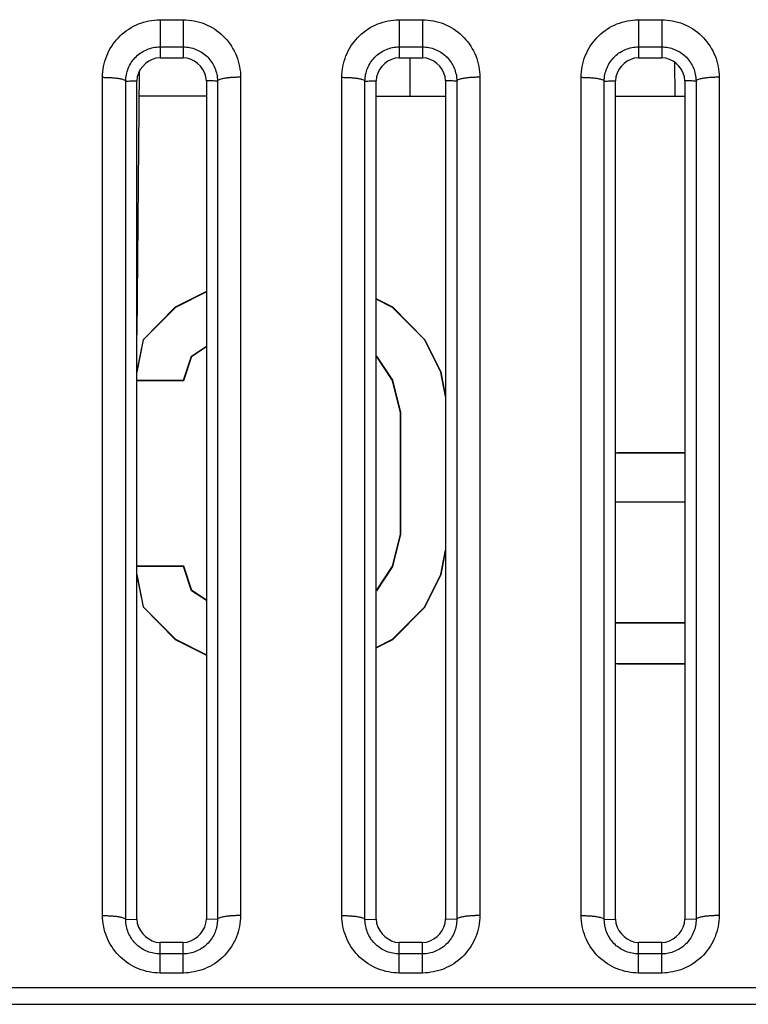
# Model space of a CAD drawing. Extents: x -160 to 260, y -172 to 127.
# Drawn here: x 182 to 185, y -86 to -82 of the extents above; entities that cross this region are included whole.
import ezdxf

# ---------------------------------------------------------------- set-up
doc = ezdxf.new("R2010")
doc.units = 0
doc.linetypes.add('PHANTOM', pattern=[15, 7.5, -1.5, 1.5, -1.5, 1.5, -1.5])
doc.layers.get('0').update_dxf_attribs({"linetype": 'CONTINUOUS'})

msp = doc.modelspace()

# ---------------------------------------------------------------- linework, layer by layer
at = {"color": 7, "linetype": 'PHANTOM'}
for p, q in [((182.9137, -82.4759), (182.9887, -82.4759)), ((182.9137, -82.4759), (182.9137, -82.5638)), ((182.9887, -82.4759), (182.9887, -82.5989)), ((183.6887, -82.4759), (183.7637, -82.4759)), ((183.6887, -82.4759), (183.6887, -82.5638)), ((183.7637, -82.4759), (183.7637, -82.5989)), ((184.4637, -82.4759), (184.5387, -82.4759)), ((184.4637, -82.4759), (184.4637, -82.5638)), ((184.5387, -82.4759), (184.5387, -82.5989)), ((182.9137, -82.5638), (182.9887, -82.5638)), ((182.9137, -82.5638), (182.9137, -82.5989)), ((183.6887, -82.5638), (183.7637, -82.5638)), ((183.6887, -82.5638), (183.6887, -82.5989)), ((184.4637, -82.5638), (184.5387, -82.5638)), ((184.4637, -82.5638), (184.4637, -82.5989)), ((183.7228, -82.5989), (183.7228, -82.7239)), ((184.5802, -82.6115), (184.5809, -82.7239)), ((182.7276, -85.3757), (182.7276, -82.6625)), ((183.1747, -82.6625), (183.1747, -85.3757)), ((183.5026, -85.3757), (183.5026, -82.6625)), ((183.9497, -82.6625), (183.9497, -85.3757)), ((184.2776, -85.3757), (184.2776, -82.6625)), ((184.7247, -82.6625), (184.7247, -85.3757)), ((182.8025, -85.388), (182.8025, -82.6746)), ((183.0998, -82.6746), (183.0998, -85.388)), ((183.5775, -85.388), (183.5775, -82.6746)), ((183.8748, -82.6746), (183.8748, -85.388)), ((184.3525, -85.388), (184.3525, -82.6746)), ((184.6498, -82.6746), (184.6498, -85.388)), ((182.8025, -85.388), (182.8387, -85.3877)), ((183.0998, -85.388), (183.0637, -85.3877)), ((183.5775, -85.388), (183.6137, -85.3877)), ((183.8748, -85.388), (183.8387, -85.3877)), ((184.3525, -85.388), (184.3887, -85.3877)), ((184.6498, -85.388), (184.6137, -85.3877)), ((182.9137, -85.5617), (182.9137, -85.4627)), ((182.9887, -85.4998), (182.9887, -85.4627)), ((183.6887, -85.5617), (183.6887, -85.4627)), ((183.7637, -85.4998), (183.7637, -85.4627)), ((184.4637, -85.5617), (184.4637, -85.4627)), ((184.5387, -85.4998), (184.5387, -85.4627)), ((182.9887, -85.4998), (182.9137, -85.4998)), ((182.9887, -85.5617), (182.9887, -85.4998)), ((183.7637, -85.4998), (183.6887, -85.4998)), ((183.7637, -85.5617), (183.7637, -85.4998)), ((184.5387, -85.4998), (184.4637, -85.4998)), ((184.5387, -85.5617), (184.5387, -85.4998)), ((182.9887, -85.5617), (182.9137, -85.5617)), ((183.7637, -85.5617), (183.6887, -85.5617)), ((184.5387, -85.5617), (184.4637, -85.5617)), ((152.2549, -85.6089), (204.5225, -85.6089)), ((152.2549, -85.663), (204.5225, -85.663))]:
    msp.add_line(p, q, dxfattribs=at)
at = {"color": 7, "linetype": 'CONTINUOUS'}
for p, q in [((182.9137, -82.5989), (182.9887, -82.5989)), ((183.6887, -82.5989), (183.7637, -82.5989)), ((184.4637, -82.5989), (184.5387, -82.5989)), ((182.8461, -82.6413), (182.8387, -83.4961)), ((182.8387, -85.3877), (182.8387, -82.6739)), ((183.0637, -82.6739), (183.0637, -85.3877)), ((183.6137, -85.3877), (183.6137, -82.6739)), ((183.8387, -82.6739), (183.8387, -85.3877)), ((184.3887, -85.3877), (184.3887, -82.6739)), ((184.6137, -82.6739), (184.6137, -85.3877)), ((183.0637, -82.7239), (182.8454, -82.7239)), ((183.6137, -82.7239), (183.8387, -82.7239)), ((184.3887, -82.7239), (184.6137, -82.7239)), ((183.0637, -83.3561), (182.9631, -83.4067)), ((183.0637, -83.3571), (182.9637, -83.4074)), ((182.9631, -83.4067), (182.8587, -83.5117)), ((183.6673, -83.4067), (183.6137, -83.3797)), ((183.6668, -83.4074), (183.6137, -83.3807)), ((183.7717, -83.5117), (183.6673, -83.4067)), ((182.9637, -83.4074), (182.8595, -83.5122)), ((183.771, -83.5122), (183.6668, -83.4074)), ((182.8587, -83.5117), (182.8387, -83.6124)), ((182.8595, -83.5122), (182.8387, -83.6169)), ((183.0157, -83.5646), (183.0637, -83.5324)), ((183.0165, -83.5651), (183.0637, -83.5335)), ((183.823, -83.6169), (183.771, -83.5122)), ((183.8239, -83.6167), (183.7717, -83.5117)), ((182.9897, -83.6431), (183.0157, -83.5646)), ((182.9903, -83.644), (183.0165, -83.5651)), ((183.6137, -83.5639), (183.6147, -83.5646)), ((183.6141, -83.5652), (183.666, -83.6435)), ((183.6147, -83.5646), (183.6668, -83.6431)), ((183.8387, -83.6955), (183.823, -83.6169)), ((183.8387, -83.691), (183.8239, -83.6167)), ((182.8387, -83.6431), (182.9897, -83.6431)), ((182.8387, -83.644), (182.9903, -83.644)), ((182.9903, -83.644), (182.9897, -83.6431)), ((183.666, -83.6435), (183.6919, -83.748)), ((183.6668, -83.6431), (183.6928, -83.7479)), ((183.6919, -83.748), (183.6919, -84.1407)), ((183.6928, -83.7479), (183.6928, -84.1408)), ((184.3959, -83.878), (184.3887, -83.8794)), ((184.396, -83.8789), (184.3887, -83.8803)), ((184.6137, -83.878), (184.3959, -83.878)), ((184.6137, -83.8789), (184.396, -83.8789)), ((184.3887, -84.036), (184.6137, -84.036)), ((184.3887, -84.0369), (184.6137, -84.0369)), ((183.6919, -84.1407), (183.666, -84.2452)), ((183.6928, -84.1408), (183.6668, -84.2455)), ((183.823, -84.2717), (183.8387, -84.1932)), ((183.8239, -84.272), (183.8387, -84.1977)), ((182.9903, -84.2447), (182.8387, -84.2447)), ((182.9897, -84.2455), (182.8387, -84.2455)), ((182.9903, -84.2447), (182.9897, -84.2455)), ((183.0157, -84.3241), (182.9897, -84.2455)), ((183.0165, -84.3236), (182.9903, -84.2447)), ((183.666, -84.2452), (183.6141, -84.3235)), ((183.6668, -84.2455), (183.6147, -84.3241)), ((182.8387, -84.2717), (182.8595, -84.3765)), ((182.8387, -84.2763), (182.8587, -84.3769)), ((183.771, -84.3765), (183.823, -84.2717)), ((183.7717, -84.377), (183.8239, -84.272)), ((183.0637, -84.3562), (183.0157, -84.3241)), ((183.0637, -84.3552), (183.0165, -84.3236)), ((183.6147, -84.3241), (183.6137, -84.3248)), ((182.8587, -84.3769), (182.9631, -84.482)), ((182.8595, -84.3765), (182.9637, -84.4813)), ((183.6668, -84.4813), (183.771, -84.3765)), ((183.6673, -84.482), (183.7717, -84.377)), ((184.6137, -84.428), (184.3887, -84.428)), ((184.6137, -84.4289), (184.3887, -84.4289)), ((182.9631, -84.482), (183.0637, -84.5325)), ((182.9637, -84.4813), (183.0637, -84.5316)), ((183.6137, -84.508), (183.6668, -84.4813)), ((183.6137, -84.509), (183.6673, -84.482)), ((184.3887, -84.5584), (184.396, -84.5598)), ((184.3887, -84.5593), (184.3959, -84.5607)), ((184.3959, -84.5607), (184.6137, -84.5607)), ((184.396, -84.5598), (184.6137, -84.5598)), ((182.9887, -85.4627), (182.9137, -85.4627)), ((183.7637, -85.4627), (183.6887, -85.4627)), ((184.5387, -85.4627), (184.4637, -85.4627))]:
    msp.add_line(p, q, dxfattribs=at)
at = {"color": 7, "linetype": 'PHANTOM'}
for points in [[(182.7276, -82.6625), (182.7279, -82.6536), (182.7286, -82.6448), (182.7296, -82.636), (182.7311, -82.6272), (182.733, -82.6186), (182.7352, -82.61), (182.7379, -82.6016), (182.741, -82.5933), (182.7445, -82.5851), (182.7482, -82.5772), (182.7525, -82.5695), (182.7571, -82.5619), (182.762, -82.5545), (182.7673, -82.5474), (182.7727, -82.5408), (182.7787, -82.5342), (182.7849, -82.5279), (182.7914, -82.5219), (182.7983, -82.5163), (182.8049, -82.5112), (182.8122, -82.5062), (182.8198, -82.5015), (182.8275, -82.4972), (182.8355, -82.4933), (182.8436, -82.4898), (182.8519, -82.4866), (182.8603, -82.4839), (182.8689, -82.4816), (182.8775, -82.4796), (182.8863, -82.4781), (182.895, -82.477), (182.9039, -82.4762), (182.9127, -82.4759)], [(182.9887, -82.4759), (182.9975, -82.4761), (183.0064, -82.4769), (183.0151, -82.478), (183.0239, -82.4795), (183.0325, -82.4813), (183.0411, -82.4836), (183.0499, -82.4865), (183.0582, -82.4896), (183.0663, -82.4931), (183.0743, -82.497), (183.0821, -82.5013), (183.0896, -82.5059), (183.0969, -82.5109), (183.104, -82.5162), (183.1108, -82.5219), (183.1174, -82.5279), (183.1236, -82.5342), (183.1296, -82.5408), (183.1352, -82.5476), (183.1405, -82.5548), (183.1454, -82.5621), (183.15, -82.5697), (183.1541, -82.5772), (183.1579, -82.5852), (183.1614, -82.5934), (183.1645, -82.6017), (183.1671, -82.6102), (183.1694, -82.6186), (183.1712, -82.6273), (183.1727, -82.636), (183.1738, -82.6448), (183.1745, -82.6536), (183.1747, -82.6625)], [(183.5026, -82.6625), (183.5029, -82.6536), (183.5036, -82.6448), (183.5046, -82.636), (183.5061, -82.6272), (183.508, -82.6186), (183.5102, -82.61), (183.5129, -82.6016), (183.516, -82.5933), (183.5195, -82.5851), (183.5232, -82.5772), (183.5275, -82.5695), (183.5321, -82.5619), (183.537, -82.5545), (183.5423, -82.5474), (183.5477, -82.5408), (183.5537, -82.5342), (183.5599, -82.5279), (183.5664, -82.5219), (183.5733, -82.5163), (183.5799, -82.5112), (183.5872, -82.5062), (183.5948, -82.5015), (183.6025, -82.4972), (183.6105, -82.4933), (183.6186, -82.4898), (183.6269, -82.4866), (183.6353, -82.4839), (183.6439, -82.4816), (183.6525, -82.4796), (183.6613, -82.4781), (183.67, -82.477), (183.6789, -82.4762), (183.6877, -82.4759)], [(183.7637, -82.4759), (183.7725, -82.4761), (183.7814, -82.4769), (183.7901, -82.478), (183.7989, -82.4795), (183.8075, -82.4813), (183.8161, -82.4836), (183.8249, -82.4865), (183.8332, -82.4896), (183.8413, -82.4931), (183.8493, -82.497), (183.8571, -82.5013), (183.8646, -82.5059), (183.8719, -82.5109), (183.879, -82.5162), (183.8858, -82.5219), (183.8924, -82.5279), (183.8986, -82.5342), (183.9046, -82.5408), (183.9102, -82.5476), (183.9155, -82.5548), (183.9204, -82.5621), (183.925, -82.5697), (183.9291, -82.5772), (183.9329, -82.5852), (183.9364, -82.5934), (183.9395, -82.6017), (183.9421, -82.6102), (183.9444, -82.6186), (183.9462, -82.6273), (183.9477, -82.636), (183.9488, -82.6448), (183.9495, -82.6536), (183.9497, -82.6625)], [(184.2776, -82.6625), (184.2779, -82.6536), (184.2786, -82.6448), (184.2796, -82.636), (184.2811, -82.6272), (184.283, -82.6186), (184.2852, -82.61), (184.2879, -82.6016), (184.291, -82.5933), (184.2945, -82.5851), (184.2982, -82.5772), (184.3025, -82.5695), (184.3071, -82.5619), (184.312, -82.5545), (184.3173, -82.5474), (184.3227, -82.5408), (184.3287, -82.5342), (184.3349, -82.5279), (184.3414, -82.5219), (184.3483, -82.5163), (184.3549, -82.5112), (184.3622, -82.5062), (184.3698, -82.5015), (184.3775, -82.4972), (184.3855, -82.4933), (184.3936, -82.4898), (184.4019, -82.4866), (184.4103, -82.4839), (184.4189, -82.4816), (184.4275, -82.4796), (184.4363, -82.4781), (184.445, -82.477), (184.4539, -82.4762), (184.4627, -82.4759)], [(184.5387, -82.4759), (184.5475, -82.4761), (184.5564, -82.4769), (184.5651, -82.478), (184.5739, -82.4795), (184.5825, -82.4813), (184.5911, -82.4836), (184.5999, -82.4865), (184.6082, -82.4896), (184.6163, -82.4931), (184.6243, -82.497), (184.6321, -82.5013), (184.6396, -82.5059), (184.6469, -82.5109), (184.654, -82.5162), (184.6608, -82.5219), (184.6674, -82.5279), (184.6736, -82.5342), (184.6796, -82.5408), (184.6852, -82.5476), (184.6905, -82.5548), (184.6954, -82.5621), (184.7, -82.5697), (184.7041, -82.5772), (184.7079, -82.5852), (184.7114, -82.5934), (184.7145, -82.6017), (184.7171, -82.6102), (184.7194, -82.6186), (184.7212, -82.6273), (184.7227, -82.636), (184.7238, -82.6448), (184.7245, -82.6536), (184.7247, -82.6625)], [(182.8025, -82.6746), (182.8027, -82.6693), (182.8031, -82.664), (182.8038, -82.6588), (182.8047, -82.6536), (182.8059, -82.6484), (182.8072, -82.6433), (182.8089, -82.6383), (182.8107, -82.6334), (182.8128, -82.6285), (182.8151, -82.6238), (182.8177, -82.6192), (182.8204, -82.6147), (182.8234, -82.6103), (182.8265, -82.6061), (182.8298, -82.6022), (182.8334, -82.5983), (182.8371, -82.5945), (182.841, -82.591), (182.8451, -82.5876), (182.849, -82.5847), (182.8534, -82.5817), (182.8579, -82.5789), (182.8625, -82.5764), (182.8672, -82.5741), (182.8717, -82.5722), (182.8766, -82.5703), (182.8816, -82.5686), (182.8867, -82.5672), (182.8919, -82.5661), (182.8971, -82.5652), (182.9023, -82.5645), (182.9075, -82.564), (182.9125, -82.5638)], [(182.9887, -82.5638), (182.9939, -82.564), (182.9992, -82.5644), (183.0044, -82.565), (183.0096, -82.5659), (183.0148, -82.567), (183.0199, -82.5684), (183.025, -82.57), (183.03, -82.5719), (183.0348, -82.574), (183.0396, -82.5763), (183.0442, -82.5788), (183.0483, -82.5813), (183.0527, -82.5842), (183.0569, -82.5874), (183.061, -82.5907), (183.0649, -82.5942), (183.0684, -82.5977), (183.072, -82.6016), (183.0754, -82.6056), (183.0786, -82.6098), (183.0816, -82.6142), (183.0842, -82.6185), (183.0868, -82.6231), (183.0892, -82.6278), (183.0913, -82.6326), (183.0932, -82.6375), (183.0948, -82.6425), (183.0962, -82.6475), (183.0974, -82.6527), (183.0984, -82.6579), (183.0991, -82.6631), (183.0996, -82.6683), (183.0998, -82.6733)], [(183.5775, -82.6746), (183.5777, -82.6693), (183.5781, -82.664), (183.5788, -82.6588), (183.5797, -82.6536), (183.5809, -82.6484), (183.5822, -82.6433), (183.5839, -82.6383), (183.5857, -82.6334), (183.5878, -82.6285), (183.5901, -82.6238), (183.5927, -82.6192), (183.5954, -82.6147), (183.5984, -82.6103), (183.6015, -82.6061), (183.6048, -82.6022), (183.6084, -82.5983), (183.6121, -82.5945), (183.616, -82.591), (183.6201, -82.5876), (183.624, -82.5847), (183.6284, -82.5817), (183.6329, -82.5789), (183.6375, -82.5764), (183.6422, -82.5741), (183.6467, -82.5722), (183.6516, -82.5703), (183.6566, -82.5686), (183.6617, -82.5672), (183.6669, -82.5661), (183.6721, -82.5652), (183.6773, -82.5645), (183.6825, -82.564), (183.6875, -82.5638)], [(183.7637, -82.5638), (183.7689, -82.564), (183.7742, -82.5644), (183.7794, -82.565), (183.7846, -82.5659), (183.7898, -82.567), (183.7949, -82.5684), (183.8, -82.57), (183.805, -82.5719), (183.8098, -82.574), (183.8146, -82.5763), (183.8192, -82.5788), (183.8233, -82.5813), (183.8277, -82.5842), (183.8319, -82.5874), (183.836, -82.5907), (183.8399, -82.5942), (183.8434, -82.5977), (183.847, -82.6016), (183.8504, -82.6056), (183.8536, -82.6098), (183.8566, -82.6142), (183.8592, -82.6185), (183.8618, -82.6231), (183.8642, -82.6278), (183.8663, -82.6326), (183.8682, -82.6375), (183.8698, -82.6425), (183.8712, -82.6475), (183.8724, -82.6527), (183.8734, -82.6579), (183.8741, -82.6631), (183.8746, -82.6683), (183.8748, -82.6733)], [(184.3525, -82.6746), (184.3527, -82.6693), (184.3531, -82.664), (184.3538, -82.6588), (184.3547, -82.6536), (184.3559, -82.6484), (184.3572, -82.6433), (184.3589, -82.6383), (184.3607, -82.6334), (184.3628, -82.6285), (184.3651, -82.6238), (184.3677, -82.6192), (184.3704, -82.6147), (184.3734, -82.6103), (184.3765, -82.6061), (184.3798, -82.6022), (184.3834, -82.5983), (184.3871, -82.5945), (184.391, -82.591), (184.3951, -82.5876), (184.399, -82.5847), (184.4034, -82.5817), (184.4079, -82.5789), (184.4125, -82.5764), (184.4172, -82.5741), (184.4217, -82.5722), (184.4266, -82.5703), (184.4316, -82.5686), (184.4367, -82.5672), (184.4419, -82.5661), (184.4471, -82.5652), (184.4523, -82.5645), (184.4575, -82.564), (184.4625, -82.5638)], [(184.5387, -82.5638), (184.5439, -82.564), (184.5492, -82.5644), (184.5544, -82.565), (184.5596, -82.5659), (184.5648, -82.567), (184.5699, -82.5684), (184.575, -82.57), (184.58, -82.5719), (184.5848, -82.574), (184.5896, -82.5763), (184.5942, -82.5788), (184.5983, -82.5813), (184.6027, -82.5842), (184.6069, -82.5874), (184.611, -82.5907), (184.6149, -82.5942), (184.6184, -82.5977), (184.622, -82.6016), (184.6254, -82.6056), (184.6286, -82.6098), (184.6316, -82.6142), (184.6342, -82.6185), (184.6368, -82.6231), (184.6392, -82.6278), (184.6413, -82.6326), (184.6432, -82.6375), (184.6448, -82.6425), (184.6462, -82.6475), (184.6474, -82.6527), (184.6484, -82.6579), (184.6491, -82.6631), (184.6496, -82.6683), (184.6498, -82.6733)], [(182.7276, -82.6622), (182.731, -82.6624), (182.734, -82.6625), (182.7369, -82.6625), (182.7399, -82.6626), (182.7426, -82.6627), (182.7456, -82.6628), (182.7485, -82.6629), (182.7514, -82.6631), (182.7543, -82.6633), (182.757, -82.6634), (182.7599, -82.6637), (182.7629, -82.6639), (182.7658, -82.6642), (182.7688, -82.6645), (182.7716, -82.6648), (182.7745, -82.6652), (182.7776, -82.6657), (182.7805, -82.6661), (182.783, -82.6666), (182.7859, -82.6672), (182.7888, -82.6678), (182.7917, -82.6686), (182.7945, -82.6694), (182.7975, -82.6706), (182.7998, -82.6718), (182.8022, -82.6739)], [(183.1747, -82.6622), (183.1713, -82.6623), (183.1684, -82.6623), (183.1654, -82.6624), (183.1624, -82.6624), (183.1597, -82.6625), (183.1567, -82.6626), (183.1538, -82.6628), (183.1509, -82.6629), (183.148, -82.6631), (183.1454, -82.6633), (183.1424, -82.6635), (183.1394, -82.6638), (183.1365, -82.6641), (183.1335, -82.6644), (183.1307, -82.6647), (183.1278, -82.6651), (183.1248, -82.6656), (183.1218, -82.6661), (183.1193, -82.6665), (183.1164, -82.6671), (183.1135, -82.6678), (183.1106, -82.6685), (183.1078, -82.6694), (183.1048, -82.6706), (183.1025, -82.6718), (183.1001, -82.6739)], [(183.5026, -82.6622), (183.506, -82.6624), (183.509, -82.6625), (183.5119, -82.6625), (183.5149, -82.6626), (183.5176, -82.6627), (183.5206, -82.6628), (183.5235, -82.6629), (183.5264, -82.6631), (183.5293, -82.6633), (183.532, -82.6634), (183.5349, -82.6637), (183.5379, -82.6639), (183.5408, -82.6642), (183.5438, -82.6645), (183.5466, -82.6648), (183.5495, -82.6652), (183.5526, -82.6657), (183.5555, -82.6661), (183.558, -82.6666), (183.5609, -82.6672), (183.5638, -82.6678), (183.5667, -82.6686), (183.5695, -82.6694), (183.5725, -82.6706), (183.5748, -82.6718), (183.5772, -82.6739)], [(183.9497, -82.6622), (183.9463, -82.6623), (183.9434, -82.6623), (183.9404, -82.6624), (183.9374, -82.6624), (183.9347, -82.6625), (183.9317, -82.6626), (183.9288, -82.6628), (183.9259, -82.6629), (183.923, -82.6631), (183.9204, -82.6633), (183.9174, -82.6635), (183.9144, -82.6638), (183.9115, -82.6641), (183.9085, -82.6644), (183.9057, -82.6647), (183.9028, -82.6651), (183.8998, -82.6656), (183.8968, -82.6661), (183.8943, -82.6665), (183.8914, -82.6671), (183.8885, -82.6678), (183.8856, -82.6685), (183.8828, -82.6694), (183.8798, -82.6706), (183.8775, -82.6718), (183.8751, -82.6739)], [(184.2776, -82.6622), (184.281, -82.6624), (184.284, -82.6625), (184.2869, -82.6625), (184.2899, -82.6626), (184.2926, -82.6627), (184.2956, -82.6628), (184.2985, -82.6629), (184.3014, -82.6631), (184.3043, -82.6633), (184.307, -82.6634), (184.3099, -82.6637), (184.3129, -82.6639), (184.3158, -82.6642), (184.3188, -82.6645), (184.3216, -82.6648), (184.3245, -82.6652), (184.3276, -82.6657), (184.3305, -82.6661), (184.333, -82.6666), (184.3359, -82.6672), (184.3388, -82.6678), (184.3417, -82.6686), (184.3445, -82.6694), (184.3475, -82.6706), (184.3498, -82.6718), (184.3522, -82.6739)], [(184.7247, -82.6622), (184.7213, -82.6623), (184.7184, -82.6623), (184.7154, -82.6624), (184.7124, -82.6624), (184.7097, -82.6625), (184.7067, -82.6626), (184.7038, -82.6628), (184.7009, -82.6629), (184.698, -82.6631), (184.6954, -82.6633), (184.6924, -82.6635), (184.6894, -82.6638), (184.6865, -82.6641), (184.6835, -82.6644), (184.6807, -82.6647), (184.6778, -82.6651), (184.6748, -82.6656), (184.6718, -82.6661), (184.6693, -82.6665), (184.6664, -82.6671), (184.6635, -82.6678), (184.6606, -82.6685), (184.6578, -82.6694), (184.6548, -82.6706), (184.6525, -82.6718), (184.6501, -82.6739)], [(182.8025, -82.6746), (182.807, -82.6745), (182.8116, -82.6744), (182.8159, -82.6743), (182.8204, -82.6743), (182.8253, -82.6742), (182.8298, -82.6741), (182.8343, -82.674), (182.8387, -82.6739)], [(183.0998, -82.6746), (183.0953, -82.6745), (183.0908, -82.6744), (183.0864, -82.6743), (183.0819, -82.6743), (183.077, -82.6742), (183.0725, -82.6741), (183.068, -82.674), (183.0637, -82.6739)], [(183.5775, -82.6746), (183.582, -82.6745), (183.5866, -82.6744), (183.5909, -82.6743), (183.5954, -82.6743), (183.6003, -82.6742), (183.6048, -82.6741), (183.6093, -82.674), (183.6137, -82.6739)], [(183.8748, -82.6746), (183.8703, -82.6745), (183.8658, -82.6744), (183.8614, -82.6743), (183.8569, -82.6743), (183.852, -82.6742), (183.8475, -82.6741), (183.843, -82.674), (183.8387, -82.6739)], [(184.3525, -82.6746), (184.357, -82.6745), (184.3616, -82.6744), (184.3659, -82.6743), (184.3704, -82.6743), (184.3753, -82.6742), (184.3798, -82.6741), (184.3843, -82.674), (184.3887, -82.6739)], [(184.6498, -82.6746), (184.6453, -82.6745), (184.6408, -82.6744), (184.6364, -82.6743), (184.6319, -82.6743), (184.627, -82.6742), (184.6225, -82.6741), (184.618, -82.674), (184.6137, -82.6739)], [(182.9137, -85.5617), (182.9048, -85.5615), (182.896, -85.5607), (182.8872, -85.5596), (182.8785, -85.5581), (182.8699, -85.5563), (182.8613, -85.554), (182.8526, -85.5512), (182.8443, -85.5481), (182.8361, -85.5446), (182.8282, -85.5407), (182.8204, -85.5364), (182.8129, -85.5318), (182.8056, -85.5268), (182.7985, -85.5215), (182.7917, -85.5159), (182.7852, -85.5099), (182.7789, -85.5037), (182.7729, -85.497), (182.7673, -85.4902), (182.762, -85.4831), (182.7571, -85.4758), (182.7525, -85.4682), (182.7484, -85.4607), (182.7446, -85.4527), (182.7411, -85.4446), (182.738, -85.4363), (182.7353, -85.4279), (182.7331, -85.4194), (182.7312, -85.4108), (182.7297, -85.4021), (182.7286, -85.3933), (182.7279, -85.3845), (182.7276, -85.3757)], [(182.7276, -85.3757), (182.731, -85.3757), (182.734, -85.3757), (182.7369, -85.3758), (182.7399, -85.3759), (182.7426, -85.3759), (182.7456, -85.3761), (182.7485, -85.3762), (182.7514, -85.3764), (182.7544, -85.3765), (182.757, -85.3767), (182.7599, -85.377), (182.7629, -85.3772), (182.7659, -85.3775), (182.7688, -85.3778), (182.7716, -85.3782), (182.7746, -85.3786), (182.7776, -85.379), (182.7805, -85.3795), (182.783, -85.3799), (182.7859, -85.3805), (182.7888, -85.3812), (182.7917, -85.382), (182.7945, -85.3828), (182.7975, -85.384), (182.7998, -85.3852), (182.8022, -85.3873)], [(183.1747, -85.3757), (183.1744, -85.3845), (183.1737, -85.3933), (183.1726, -85.4021), (183.1711, -85.4108), (183.1693, -85.4194), (183.167, -85.428), (183.1643, -85.4364), (183.1612, -85.4447), (183.1577, -85.4528), (183.1539, -85.4607), (183.1497, -85.4684), (183.1451, -85.476), (183.1401, -85.4833), (183.1348, -85.4904), (183.1294, -85.497), (183.1235, -85.5036), (183.1172, -85.5099), (183.1107, -85.5158), (183.1039, -85.5215), (183.0972, -85.5265), (183.0899, -85.5315), (183.0824, -85.5361), (183.0746, -85.5404), (183.0667, -85.5443), (183.0586, -85.5479), (183.0503, -85.551), (183.0419, -85.5537), (183.0334, -85.5561), (183.0247, -85.558), (183.016, -85.5595), (183.0072, -85.5606), (182.9984, -85.5614), (182.9896, -85.5617)], [(183.1747, -85.3757), (183.1713, -85.3757), (183.1684, -85.3757), (183.1654, -85.3758), (183.1624, -85.3759), (183.1597, -85.3759), (183.1567, -85.3761), (183.1538, -85.3762), (183.1509, -85.3764), (183.148, -85.3765), (183.1454, -85.3767), (183.1424, -85.377), (183.1394, -85.3772), (183.1365, -85.3775), (183.1335, -85.3778), (183.1307, -85.3782), (183.1278, -85.3786), (183.1248, -85.379), (183.1218, -85.3795), (183.1193, -85.3799), (183.1164, -85.3805), (183.1135, -85.3812), (183.1106, -85.382), (183.1078, -85.3828), (183.1048, -85.384), (183.1025, -85.3852), (183.1001, -85.3873)], [(183.6887, -85.5617), (183.6798, -85.5615), (183.671, -85.5607), (183.6622, -85.5596), (183.6535, -85.5581), (183.6449, -85.5563), (183.6363, -85.554), (183.6276, -85.5512), (183.6193, -85.5481), (183.6111, -85.5446), (183.6032, -85.5407), (183.5954, -85.5364), (183.5879, -85.5318), (183.5806, -85.5268), (183.5735, -85.5215), (183.5667, -85.5159), (183.5602, -85.5099), (183.5539, -85.5037), (183.5479, -85.497), (183.5423, -85.4902), (183.537, -85.4831), (183.5321, -85.4758), (183.5275, -85.4682), (183.5234, -85.4607), (183.5196, -85.4527), (183.5161, -85.4446), (183.513, -85.4363), (183.5103, -85.4279), (183.5081, -85.4194), (183.5062, -85.4108), (183.5047, -85.4021), (183.5036, -85.3933), (183.5029, -85.3845), (183.5026, -85.3757)], [(183.5026, -85.3757), (183.506, -85.3757), (183.509, -85.3757), (183.5119, -85.3758), (183.5149, -85.3759), (183.5176, -85.3759), (183.5206, -85.3761), (183.5235, -85.3762), (183.5264, -85.3764), (183.5294, -85.3765), (183.532, -85.3767), (183.5349, -85.377), (183.5379, -85.3772), (183.5409, -85.3775), (183.5438, -85.3778), (183.5466, -85.3782), (183.5496, -85.3786), (183.5526, -85.379), (183.5555, -85.3795), (183.558, -85.3799), (183.5609, -85.3805), (183.5638, -85.3812), (183.5667, -85.382), (183.5695, -85.3828), (183.5725, -85.384), (183.5748, -85.3852), (183.5772, -85.3873)], [(183.9497, -85.3757), (183.9494, -85.3845), (183.9487, -85.3933), (183.9476, -85.4021), (183.9461, -85.4108), (183.9443, -85.4194), (183.942, -85.428), (183.9393, -85.4364), (183.9362, -85.4447), (183.9327, -85.4528), (183.9289, -85.4607), (183.9247, -85.4684), (183.9201, -85.476), (183.9151, -85.4833), (183.9098, -85.4904), (183.9044, -85.497), (183.8985, -85.5036), (183.8922, -85.5099), (183.8857, -85.5158), (183.8789, -85.5215), (183.8722, -85.5265), (183.8649, -85.5315), (183.8574, -85.5361), (183.8496, -85.5404), (183.8417, -85.5443), (183.8336, -85.5479), (183.8253, -85.551), (183.8169, -85.5537), (183.8084, -85.5561), (183.7997, -85.558), (183.791, -85.5595), (183.7822, -85.5606), (183.7734, -85.5614), (183.7646, -85.5617)], [(183.9497, -85.3757), (183.9463, -85.3757), (183.9434, -85.3757), (183.9404, -85.3758), (183.9374, -85.3759), (183.9347, -85.3759), (183.9317, -85.3761), (183.9288, -85.3762), (183.9259, -85.3764), (183.923, -85.3765), (183.9204, -85.3767), (183.9174, -85.377), (183.9144, -85.3772), (183.9115, -85.3775), (183.9085, -85.3778), (183.9057, -85.3782), (183.9028, -85.3786), (183.8998, -85.379), (183.8968, -85.3795), (183.8943, -85.3799), (183.8914, -85.3805), (183.8885, -85.3812), (183.8856, -85.382), (183.8828, -85.3828), (183.8798, -85.384), (183.8775, -85.3852), (183.8751, -85.3873)], [(184.4637, -85.5617), (184.4548, -85.5615), (184.446, -85.5607), (184.4372, -85.5596), (184.4285, -85.5581), (184.4199, -85.5563), (184.4113, -85.554), (184.4026, -85.5512), (184.3943, -85.5481), (184.3861, -85.5446), (184.3782, -85.5407), (184.3704, -85.5364), (184.3629, -85.5318), (184.3556, -85.5268), (184.3485, -85.5215), (184.3417, -85.5159), (184.3352, -85.5099), (184.3289, -85.5037), (184.3229, -85.497), (184.3173, -85.4902), (184.312, -85.4831), (184.3071, -85.4758), (184.3025, -85.4682), (184.2984, -85.4607), (184.2946, -85.4527), (184.2911, -85.4446), (184.288, -85.4363), (184.2853, -85.4279), (184.2831, -85.4194), (184.2812, -85.4108), (184.2797, -85.4021), (184.2786, -85.3933), (184.2779, -85.3845), (184.2776, -85.3757)], [(184.2776, -85.3757), (184.281, -85.3757), (184.284, -85.3757), (184.2869, -85.3758), (184.2899, -85.3759), (184.2926, -85.3759), (184.2956, -85.3761), (184.2985, -85.3762), (184.3014, -85.3764), (184.3044, -85.3765), (184.307, -85.3767), (184.3099, -85.377), (184.3129, -85.3772), (184.3159, -85.3775), (184.3188, -85.3778), (184.3216, -85.3782), (184.3246, -85.3786), (184.3276, -85.379), (184.3305, -85.3795), (184.333, -85.3799), (184.3359, -85.3805), (184.3388, -85.3812), (184.3417, -85.382), (184.3445, -85.3828), (184.3475, -85.384), (184.3498, -85.3852), (184.3522, -85.3873)], [(184.7247, -85.3757), (184.7244, -85.3845), (184.7237, -85.3933), (184.7226, -85.4021), (184.7211, -85.4108), (184.7193, -85.4194), (184.717, -85.428), (184.7143, -85.4364), (184.7112, -85.4447), (184.7077, -85.4528), (184.7039, -85.4607), (184.6997, -85.4684), (184.6951, -85.476), (184.6901, -85.4833), (184.6848, -85.4904), (184.6794, -85.497), (184.6735, -85.5036), (184.6672, -85.5099), (184.6607, -85.5158), (184.6539, -85.5215), (184.6472, -85.5265), (184.6399, -85.5315), (184.6324, -85.5361), (184.6246, -85.5404), (184.6167, -85.5443), (184.6086, -85.5479), (184.6003, -85.551), (184.5919, -85.5537), (184.5834, -85.5561), (184.5747, -85.558), (184.566, -85.5595), (184.5572, -85.5606), (184.5484, -85.5614), (184.5396, -85.5617)], [(184.7247, -85.3757), (184.7213, -85.3757), (184.7184, -85.3757), (184.7154, -85.3758), (184.7124, -85.3759), (184.7097, -85.3759), (184.7067, -85.3761), (184.7038, -85.3762), (184.7009, -85.3764), (184.698, -85.3765), (184.6954, -85.3767), (184.6924, -85.377), (184.6894, -85.3772), (184.6865, -85.3775), (184.6835, -85.3778), (184.6807, -85.3782), (184.6778, -85.3786), (184.6748, -85.379), (184.6718, -85.3795), (184.6693, -85.3799), (184.6664, -85.3805), (184.6635, -85.3812), (184.6606, -85.382), (184.6578, -85.3828), (184.6548, -85.384), (184.6525, -85.3852), (184.6501, -85.3873)], [(182.9137, -85.4998), (182.9084, -85.4997), (182.9031, -85.4992), (182.8978, -85.4986), (182.8926, -85.4977), (182.8878, -85.4967), (182.8827, -85.4953), (182.8777, -85.4937), (182.8727, -85.4919), (182.8678, -85.4898), (182.8634, -85.4877), (182.8587, -85.4852), (182.8542, -85.4824), (182.8498, -85.4795), (182.8455, -85.4763), (182.8416, -85.4732), (182.8377, -85.4696), (182.8339, -85.4659), (182.8303, -85.462), (182.8269, -85.4579), (182.8238, -85.4539), (182.8208, -85.4495), (182.818, -85.445), (182.8154, -85.4404), (182.8131, -85.4357), (182.811, -85.4309), (182.8091, -85.426), (182.8074, -85.4209), (182.806, -85.4158), (182.8048, -85.4107), (182.8039, -85.4055), (182.8032, -85.4003), (182.8028, -85.3951), (182.8025, -85.3898)], [(183.0998, -85.388), (183.0997, -85.3933), (183.0993, -85.3986), (183.0986, -85.4039), (183.0978, -85.4091), (183.0967, -85.4142), (183.0954, -85.4193), (183.0938, -85.4244), (183.092, -85.4294), (183.0899, -85.4343), (183.0877, -85.4389), (183.0852, -85.4436), (183.0824, -85.4481), (183.0795, -85.4526), (183.0763, -85.4568), (183.0731, -85.4608), (183.0695, -85.4648), (183.0658, -85.4685), (183.0619, -85.4721), (183.0578, -85.4755), (183.0538, -85.4786), (183.0495, -85.4816), (183.045, -85.4844), (183.0403, -85.487), (183.0356, -85.4893), (183.031, -85.4913), (183.0261, -85.4932), (183.0211, -85.4949), (183.0159, -85.4963), (183.0108, -85.4975), (183.006, -85.4984), (183.0007, -85.4991), (182.9956, -85.4996), (182.9899, -85.4998)], [(183.6887, -85.4998), (183.6834, -85.4997), (183.6781, -85.4992), (183.6728, -85.4986), (183.6676, -85.4977), (183.6628, -85.4967), (183.6577, -85.4953), (183.6527, -85.4937), (183.6477, -85.4919), (183.6428, -85.4898), (183.6384, -85.4877), (183.6337, -85.4852), (183.6292, -85.4824), (183.6248, -85.4795), (183.6205, -85.4763), (183.6166, -85.4732), (183.6127, -85.4696), (183.6089, -85.4659), (183.6053, -85.462), (183.6019, -85.4579), (183.5988, -85.4539), (183.5958, -85.4495), (183.593, -85.445), (183.5904, -85.4404), (183.5881, -85.4357), (183.586, -85.4309), (183.5841, -85.426), (183.5824, -85.4209), (183.581, -85.4158), (183.5798, -85.4107), (183.5789, -85.4055), (183.5782, -85.4003), (183.5778, -85.3951), (183.5775, -85.3898)], [(183.8748, -85.388), (183.8747, -85.3933), (183.8743, -85.3986), (183.8736, -85.4039), (183.8728, -85.4091), (183.8717, -85.4142), (183.8704, -85.4193), (183.8688, -85.4244), (183.867, -85.4294), (183.8649, -85.4343), (183.8627, -85.4389), (183.8602, -85.4436), (183.8574, -85.4481), (183.8545, -85.4526), (183.8513, -85.4568), (183.8481, -85.4608), (183.8445, -85.4648), (183.8408, -85.4685), (183.8369, -85.4721), (183.8328, -85.4755), (183.8288, -85.4786), (183.8245, -85.4816), (183.82, -85.4844), (183.8153, -85.487), (183.8106, -85.4893), (183.806, -85.4913), (183.8011, -85.4932), (183.7961, -85.4949), (183.7909, -85.4963), (183.7858, -85.4975), (183.781, -85.4984), (183.7757, -85.4991), (183.7706, -85.4996), (183.7649, -85.4998)], [(184.4637, -85.4998), (184.4584, -85.4997), (184.4531, -85.4992), (184.4478, -85.4986), (184.4426, -85.4977), (184.4378, -85.4967), (184.4327, -85.4953), (184.4277, -85.4937), (184.4227, -85.4919), (184.4178, -85.4898), (184.4134, -85.4877), (184.4087, -85.4852), (184.4042, -85.4824), (184.3998, -85.4795), (184.3955, -85.4763), (184.3916, -85.4732), (184.3877, -85.4696), (184.3839, -85.4659), (184.3803, -85.462), (184.3769, -85.4579), (184.3738, -85.4539), (184.3708, -85.4495), (184.368, -85.445), (184.3654, -85.4404), (184.3631, -85.4357), (184.361, -85.4309), (184.3591, -85.426), (184.3574, -85.4209), (184.356, -85.4158), (184.3548, -85.4107), (184.3539, -85.4055), (184.3532, -85.4003), (184.3528, -85.3951), (184.3525, -85.3898)], [(184.6498, -85.388), (184.6497, -85.3933), (184.6493, -85.3986), (184.6486, -85.4039), (184.6478, -85.4091), (184.6467, -85.4142), (184.6454, -85.4193), (184.6438, -85.4244), (184.642, -85.4294), (184.6399, -85.4343), (184.6377, -85.4389), (184.6352, -85.4436), (184.6324, -85.4481), (184.6295, -85.4526), (184.6263, -85.4568), (184.6231, -85.4608), (184.6195, -85.4648), (184.6158, -85.4685), (184.6119, -85.4721), (184.6078, -85.4755), (184.6038, -85.4786), (184.5995, -85.4816), (184.595, -85.4844), (184.5903, -85.487), (184.5856, -85.4893), (184.581, -85.4913), (184.5761, -85.4932), (184.5711, -85.4949), (184.5659, -85.4963), (184.5608, -85.4975), (184.556, -85.4984), (184.5507, -85.4991), (184.5456, -85.4996), (184.5399, -85.4998)]]:
    msp.add_lwpolyline(points, dxfattribs=at)
at = {"color": 7, "linetype": 'CONTINUOUS'}
for points in [[(182.9137, -82.5989), (182.9006, -82.6002), (182.8883, -82.6042), (182.8769, -82.6103), (182.8665, -82.6181), (182.8576, -82.627), (182.8499, -82.6374), (182.844, -82.6485), (182.84, -82.6608), (182.8387, -82.6739)], [(183.0637, -82.6739), (183.0624, -82.6608), (183.0584, -82.6486), (183.0522, -82.6371), (183.0445, -82.6268), (183.0356, -82.6179), (183.0252, -82.6102), (183.0141, -82.6042), (183.0017, -82.6002), (182.9887, -82.5989)], [(183.6887, -82.5989), (183.6756, -82.6002), (183.6633, -82.6042), (183.6519, -82.6103), (183.6415, -82.6181), (183.6326, -82.627), (183.6249, -82.6374), (183.619, -82.6485), (183.615, -82.6608), (183.6137, -82.6739)], [(183.8387, -82.6739), (183.8374, -82.6608), (183.8334, -82.6486), (183.8272, -82.6371), (183.8195, -82.6268), (183.8106, -82.6179), (183.8002, -82.6102), (183.7891, -82.6042), (183.7767, -82.6002), (183.7637, -82.5989)], [(184.4637, -82.5989), (184.4506, -82.6002), (184.4383, -82.6042), (184.4269, -82.6103), (184.4165, -82.6181), (184.4076, -82.627), (184.3999, -82.6374), (184.394, -82.6485), (184.39, -82.6608), (184.3887, -82.6739)], [(184.6137, -82.6739), (184.6124, -82.6608), (184.6084, -82.6486), (184.6022, -82.6371), (184.5945, -82.6268), (184.5856, -82.6179), (184.5752, -82.6102), (184.5641, -82.6042), (184.5517, -82.6002), (184.5387, -82.5989)], [(182.8387, -85.3877), (182.84, -85.4007), (182.844, -85.413), (182.8501, -85.4245), (182.8578, -85.4348), (182.8667, -85.4437), (182.8771, -85.4514), (182.8883, -85.4573), (182.9006, -85.4614), (182.9137, -85.4627)], [(182.9887, -85.4627), (183.0017, -85.4614), (183.014, -85.4574), (183.0255, -85.4512), (183.0358, -85.4435), (183.0447, -85.4346), (183.0524, -85.4242), (183.0583, -85.4131), (183.0624, -85.4007), (183.0637, -85.3877)], [(183.6137, -85.3877), (183.615, -85.4007), (183.619, -85.413), (183.6251, -85.4245), (183.6328, -85.4348), (183.6417, -85.4437), (183.6521, -85.4514), (183.6633, -85.4573), (183.6756, -85.4614), (183.6887, -85.4627)], [(183.7637, -85.4627), (183.7767, -85.4614), (183.789, -85.4574), (183.8005, -85.4512), (183.8108, -85.4435), (183.8197, -85.4346), (183.8274, -85.4242), (183.8333, -85.4131), (183.8374, -85.4007), (183.8387, -85.3877)], [(184.3887, -85.3877), (184.39, -85.4007), (184.394, -85.413), (184.4001, -85.4245), (184.4078, -85.4348), (184.4167, -85.4437), (184.4271, -85.4514), (184.4383, -85.4573), (184.4506, -85.4614), (184.4637, -85.4627)], [(184.5387, -85.4627), (184.5517, -85.4614), (184.564, -85.4574), (184.5755, -85.4512), (184.5858, -85.4435), (184.5947, -85.4346), (184.6024, -85.4242), (184.6083, -85.4131), (184.6124, -85.4007), (184.6137, -85.3877)]]:
    msp.add_lwpolyline(points, dxfattribs=at)

doc.saveas('drawing.dxf')
